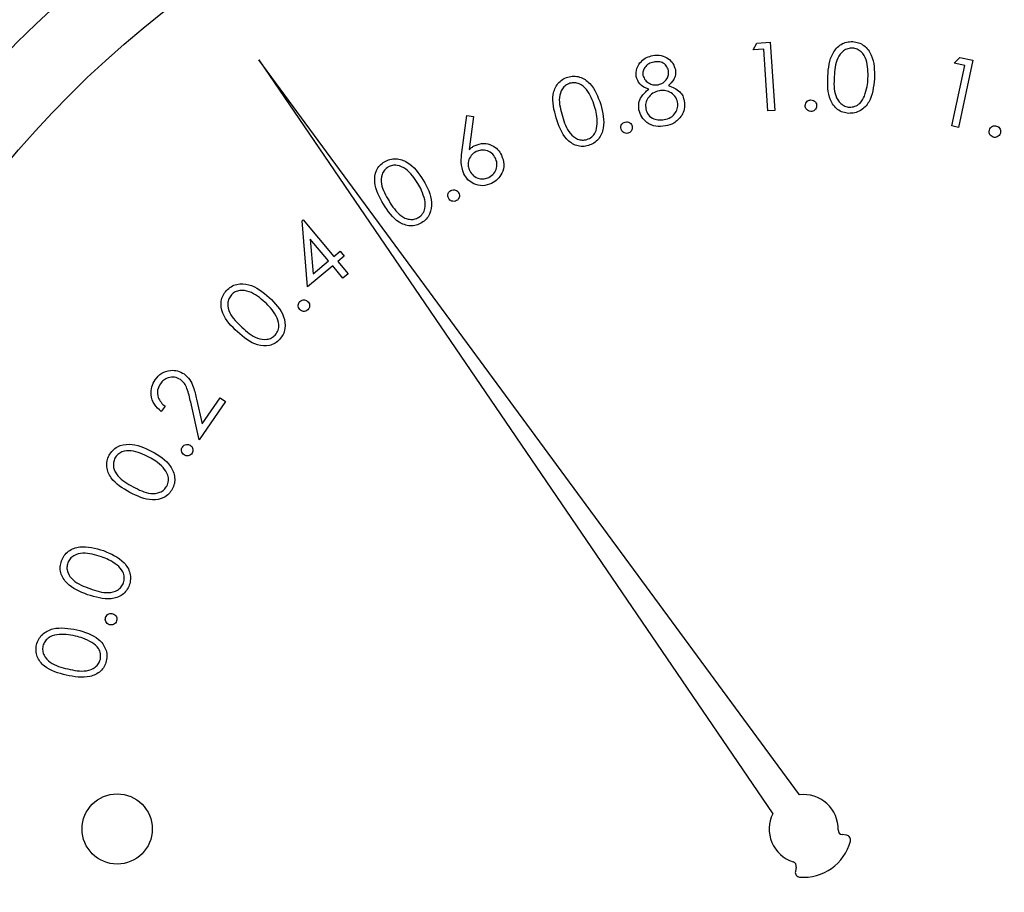
# Paper-space layout 'Sheet2' of a CAD drawing. Units: inches. Extents: x 0.3 to 10.6, y 0.4 to 8.2.
# Drawn here: x 5.2 to 5.3, y 6.2 to 6.2 of the extents above; entities that cross this region are included whole.
import ezdxf

# ---------------------------------------------------------------- set-up
doc = ezdxf.new("R2010")
doc.units = ezdxf.units.IN
doc.header["$MEASUREMENT"] = 0

psp = doc.layouts.new('Sheet2')

# ---------------------------------------------------------------- linework, layer by layer
at = {"color": 7, "linetype": 'Continuous', "lineweight": 25}
for p, q in [((5.2633262302, 6.1950638987), (5.2635204146, 6.1954327318)), ((5.2638958769, 6.1951004183), (5.2633262302, 6.1950638987)), ((5.2635204146, 6.1954327318), (5.2642332064, 6.1954787259)), ((5.2641076612, 6.1918292321), (5.2638958769, 6.1951004183)), ((5.2642332064, 6.1954787259), (5.2644676357, 6.1918526105)), ((5.2739928803, 6.1943637201), (5.2742798743, 6.194666818)), ((5.2742798743, 6.194666818), (5.2749795249, 6.1945171024)), ((5.2657849218, 6.1555506832), (5.2371083997, 6.1945407154)), ((5.2371083997, 6.1945407154), (5.2643654395, 6.1545454414)), ((5.2738635805, 6.1910333986), (5.2745514978, 6.1942439535)), ((5.2745514978, 6.1942439535), (5.2739928803, 6.1943637201)), ((5.2749795249, 6.1945171024), (5.2742169844, 6.1909581595)), ((5.2478807659, 6.1896235082), (5.2481414776, 6.1915837149)), ((5.2481414776, 6.1915837149), (5.2484957028, 6.1915406247)), ((5.2484957028, 6.1915406247), (5.2482730067, 6.1897754238)), ((5.2644676357, 6.1918526105), (5.2641076612, 6.1918292321)), ((5.2742169844, 6.1909581595), (5.2738635805, 6.1910333986)), ((5.2394092798, 6.1860003847), (5.2394661858, 6.1860478455)), ((5.2396955698, 6.1824969692), (5.2394092798, 6.1860003847)), ((5.2394661858, 6.1860478455), (5.2410831378, 6.1841066173)), ((5.2408041224, 6.1838736546), (5.2398364855, 6.1850348892)), ((5.2398364855, 6.1850348892), (5.2399839718, 6.1831907825)), ((5.2410831378, 6.1841066173), (5.2414198806, 6.18438707)), ((5.2416425767, 6.1841197878), (5.2413059512, 6.183839335)), ((5.2414198806, 6.18438707), (5.2416425767, 6.1841197878)), ((5.2410269358, 6.1836063431), (5.2396955698, 6.1824969692)), ((5.2399839718, 6.1831907825), (5.2408041224, 6.1838736546)), ((5.2415666629, 6.1829585532), (5.2410269358, 6.1836063431)), ((5.2413059512, 6.183839335), (5.2418456783, 6.1831915159)), ((5.2418456783, 6.1831915159), (5.2415666629, 6.1829585532)), ((5.2339398497, 6.1743839909), (5.2334972734, 6.1763792506)), ((5.2338134831, 6.1765326328), (5.2341011811, 6.1752333571)), ((5.2353443134, 6.1764128662), (5.2339398497, 6.1743839909)), ((5.2341011811, 6.1752333571), (5.2350557941, 6.1766122425)), ((5.2350557941, 6.1766122425), (5.2353443134, 6.1764128662)), ((5.2321351665, 6.1761616291), (5.2319372275, 6.175875339)), ((5.2682825676, 6.1533999293), (5.2680415677, 6.1534354809)), ((5.2656113878, 6.1517145728), (5.2655649243, 6.1514754209))]:
    psp.add_line(p, q, dxfattribs=at)
for centre, radius in [((5.2660043268, 6.1537360131), 0.0590000000000002), ((5.2660043268, 6.1537360131), 0.0550629921259844), ((5.229597402, 6.1537360131), 0.0018626798690198)]:
    psp.add_circle(centre, radius, dxfattribs=at)
for centre, radius, start, end in [((5.2660043268, 6.1537360131), 0.0018278752192252, 358.4225864694, 96.8931651962), ((5.2660043268, 6.1537360131), 0.0018278752192251, 153.7154966375, 252.1860753643), ((5.268077479, 6.1536789226), 0.0002460629921261, 178.4225864694, 261.6086618339), ((5.2682466758, 6.1531565125), 0.0002460629921261, 345.5098252065, 81.6086618339), ((5.2660043268, 6.1537360131), 0.0025620833447048, 265.0988366276, 345.5098252062), ((5.2653698537, 6.1517615097), 0.0002460629921273, 349.0000000001, 72.1860753642), ((5.2658064526, 6.1514284612), 0.0002460629921264, 169, 265.0988366275)]:
    psp.add_arc(centre, radius, start, end, dxfattribs=at)
for points, knots in [([(5.267281725825547, 6.193668645494012), (5.267317929744175, 6.194101688742428), (5.267372187273869, 6.194750675310742), (5.267887976339111, 6.195330461210889), (5.268283901505169, 6.195499941708293), (5.2684970244844, 6.195505548696892), (5.268603587888617, 6.195508352241562)], [0, 0, 0, 0, 0.4996950013590292, 0.7488751881516822, 0.874435338083465, 1, 1, 1, 1]), ([(5.268597017297854, 6.19516219357375), (5.268512627943855, 6.195157584945217), (5.268343742709849, 6.195148361870603), (5.268040684266859, 6.194988219458587), (5.267677421737818, 6.19449638386027), (5.267645945559918, 6.193984797400875), (5.267624921860917, 6.193643096455823)], [0, 0, 0, 0, 0.1252802108581646, 0.2507185648932929, 0.4995368431191248, 1, 1, 1, 1]), ([(5.269416463831538, 6.193545945578118), (5.269421374717425, 6.193885952489259), (5.269428730262792, 6.194395216259029), (5.269129843109128, 6.19492607982392), (5.268846691758466, 6.1951194371872), (5.268680204231231, 6.195147947932964), (5.268597017297854, 6.19516219357375)], [0, 0, 0, 0, 0.5002322674881777, 0.7492499768547377, 0.8747105815322126, 1, 1, 1, 1]), ([(5.268603587888617, 6.195508352241562), (5.268710036585744, 6.195494358892881), (5.26892292668826, 6.195466373154063), (5.269301506807931, 6.195255212263835), (5.269763010381273, 6.194626911349103), (5.269759311054864, 6.193971866798962), (5.269756843899438, 6.193535004371178)], [0, 0, 0, 0, 0.1256579560661275, 0.2513073045611705, 0.5006817345132483, 0.9999999999999999, 0.9999999999999999, 0.9999999999999999, 0.9999999999999999]), ([(5.257121597862879, 6.193649520381613), (5.257120480972945, 6.193798760266072), (5.257118244152891, 6.194097646267744), (5.257359731163554, 6.194453190087502), (5.257668632417802, 6.19468168014012), (5.257894020845645, 6.194742419096146), (5.258006750304189, 6.19477279807208)], [0, 0, 0, 0, 0.2788661484839001, 0.5584913739636966, 0.779176647035394, 1, 1, 1, 1]), ([(5.258006750304189, 6.19477279807208), (5.258153399062976, 6.194783182669418), (5.258446624824804, 6.194803946782876), (5.258827461378821, 6.194626764486942), (5.259096502460218, 6.194352805046327), (5.25916560335922, 6.194132219707084), (5.259200133851454, 6.19402199074547)], [0, 0, 0, 0, 0.2798647697577971, 0.5595926007154338, 0.7799234959282495, 1, 1, 1, 1]), ([(5.258053448431395, 6.194424410096688), (5.257961216847436, 6.194399514200017), (5.257776926508205, 6.194349769057997), (5.257581688055215, 6.194161573966178), (5.257467882722211, 6.193938865652755), (5.257478028315144, 6.193788780756881), (5.257483097686802, 6.19371378897251)], [0, 0, 0, 0, 0.2802876488979758, 0.5600500791670562, 0.7801735517414434, 1, 1, 1, 1]), ([(5.258838634027532, 6.19397015934423), (5.258805817001491, 6.194059523867162), (5.25874003864137, 6.194238645880366), (5.258516208305998, 6.194401242608218), (5.258275169820824, 6.194454076868377), (5.258127425420389, 6.194434308367884), (5.258053448431395, 6.194424410096688)], [0, 0, 0, 0, 0.2786459935632163, 0.558517291885122, 0.7789455211659424, 1, 1, 1, 1]), ([(5.252881220181417, 6.191457729701366), (5.252768395737618, 6.191874895456205), (5.25259931260032, 6.192500076420776), (5.252884887760978, 6.193216973459281), (5.253197649311766, 6.193509667759368), (5.25339515925752, 6.193586805279292), (5.253493927770034, 6.193625379327159)], [0, 0, 0, 0, 0.4997059751421355, 0.7488789765672773, 0.8744222735173026, 1, 1, 1, 1]), ([(5.253493927770034, 6.193625379327159), (5.253598224698057, 6.193648333183353), (5.253806821528586, 6.193694241550372), (5.254232989146951, 6.19362707073226), (5.254876761772842, 6.193193182798327), (5.255095695398264, 6.192579693993458), (5.255241704912896, 6.19217055080013)], [0, 0, 0, 0, 0.1256431325828396, 0.2512898484278156, 0.5006760353904787, 1, 1, 1, 1]), ([(5.257785462193862, 6.192979085459868), (5.257607044726267, 6.193053938011881), (5.257288447551054, 6.193187600998754), (5.257172578941874, 6.193508380480159), (5.257121597862879, 6.193649520381613)], [0, 0, 0, 0, 0.5600095715696566, 1, 1, 1, 1]), ([(5.257483097686803, 6.19371378897251), (5.257517240978763, 6.193621735432351), (5.257585747865589, 6.193437034394595), (5.25781833336487, 6.193279679053318), (5.258056807492261, 6.193196140124055), (5.258209910299199, 6.193211614178246), (5.258286469739513, 6.193219352017621)], [0, 0, 0, 0, 0.2785064738086115, 0.55880995608812, 0.7793818185945454, 1, 1, 1, 1]), ([(5.258286469739513, 6.193219352017621), (5.258379084282605, 6.193248150003932), (5.258564301986295, 6.193305742437232), (5.258753141975407, 6.19350912205229), (5.258849884127273, 6.193742194025536), (5.258842382094433, 6.193894210749524), (5.258838634027532, 6.19397015934423)], [0, 0, 0, 0, 0.2797650031886728, 0.5594956227599658, 0.7799210012142465, 1, 1, 1, 1]), ([(5.259200133851454, 6.19402199074547), (5.259208474340486, 6.193930592758052), (5.259225148584774, 6.193747870574279), (5.259108222193137, 6.19343191600675), (5.258935848595782, 6.193270049280884), (5.258830538121056, 6.193171157907697)], [0, 0, 0, 0, 0.2802499312542807, 0.5602735999684657, 1, 1, 1, 1]), ([(5.26839684894355, 6.191699668239805), (5.268291341049928, 6.191713778342798), (5.268080308869891, 6.191742000741075), (5.267704526174972, 6.191951771042212), (5.267258974915182, 6.192586174723931), (5.267272620324135, 6.19323541275881), (5.267281725825547, 6.193668645494012)], [0, 0, 0, 0, 0.12557452511704, 0.2511685607864285, 0.5003091698476809, 1, 1, 1, 1]), ([(5.267624921860917, 6.193643096455823), (5.26760843566735, 6.193300914616075), (5.267583751796877, 6.192788584575998), (5.267892882083157, 6.192260257238035), (5.268177409113627, 6.192069045861826), (5.268344241301372, 6.192040906673675), (5.268427589921761, 6.19202684846019)], [0, 0, 0, 0, 0.500415682686487, 0.74924486628056, 0.8747238483557258, 1, 1, 1, 1]), ([(5.269756843899438, 6.193535004371178), (5.269712964247862, 6.193100280418745), (5.269647164702759, 6.192448391962754), (5.269118034845668, 6.191875325239097), (5.268718457595307, 6.19170862997832), (5.268504073790777, 6.191702656097992), (5.26839684894355, 6.191699668239805)], [0, 0, 0, 0, 0.4993210848984422, 0.7487548115443527, 0.8743387962164286, 1, 1, 1, 1]), ([(5.269230961974472, 6.192621340259237), (5.269285600630407, 6.1927899972767), (5.269383235323729, 6.193091373214575), (5.269406304642598, 6.193406965923816), (5.269416463831538, 6.193545945578118)], [0, 0, 0, 0, 0.5596233682479559, 1, 1, 1, 1]), ([(5.253604923821131, 6.193299636423503), (5.253527509802806, 6.193266760154138), (5.253372604455653, 6.193200974783102), (5.253142891272638, 6.192948733647432), (5.252970150023, 6.192365052764174), (5.253114298778113, 6.191875782006384), (5.253210571043395, 6.191549013980175)], [0, 0, 0, 0, 0.1252807823094699, 0.2506866778808589, 0.4995580026377876, 1, 1, 1, 1]), ([(5.254919628633549, 6.192065362681938), (5.254809365280942, 6.192385401671573), (5.254644206408828, 6.192864774711757), (5.254184078808787, 6.19326073959436), (5.253853083484036, 6.19334414896492), (5.253687594000916, 6.193314465021182), (5.253604923821131, 6.193299636423503)], [0, 0, 0, 0, 0.5001966220933657, 0.7492236358346022, 0.8747248059487603, 1, 1, 1, 1]), ([(5.257270609474817, 6.191891623355656), (5.257260248619723, 6.192010948427876), (5.257239535639516, 6.192249498029854), (5.257405117658372, 6.192658341219902), (5.257641179891717, 6.192857412310857), (5.257785462193862, 6.192979085459868)], [0, 0, 0, 0, 0.2801215295849678, 0.5600070307531535, 1, 1, 1, 1]), ([(5.258830538121056, 6.193171157907697), (5.25905216332484, 6.193088697269975), (5.259361531721956, 6.192973589805292), (5.259605605804297, 6.192627796295747), (5.259651299221106, 6.192451565688336), (5.259674155042187, 6.19236341523881)], [0, 0, 0, 0, 0.55799462118123, 0.7789091610764065, 1, 1, 1, 1]), ([(5.258350767663406, 6.192898009063136), (5.258230410179925, 6.192863606869304), (5.257989837361944, 6.192794843112574), (5.257747596345975, 6.192534319332925), (5.25760879260592, 6.192239788237919), (5.257623321783151, 6.192043677738634), (5.257630583983028, 6.19194565473148)], [0, 0, 0, 0, 0.2800117608480445, 0.5596928120105327, 0.7799187968259632, 1, 1, 1, 1]), ([(5.259319929800895, 6.192290376082564), (5.259280095824902, 6.192403029700607), (5.259200235299142, 6.192628881550486), (5.258921547882578, 6.192827797794885), (5.258629975010333, 6.192926518242503), (5.258443875776587, 6.192907516104868), (5.258350767663406, 6.192898009063136)], [0, 0, 0, 0, 0.2788167908552346, 0.558981496430793, 0.7793521234930209, 1, 1, 1, 1]), ([(5.268427589921761, 6.19202684846019), (5.26852756732486, 6.1920345552286), (5.268727710231136, 6.192049983265133), (5.269040874950634, 6.192249402833141), (5.269158919880358, 6.192480377712116), (5.269230961974471, 6.192621340259237)], [0, 0, 0, 0, 0.2800442889217077, 0.5606154604367964, 1, 1, 1, 1]), ([(5.255241704912896, 6.19217055080013), (5.255348244691717, 6.191748927491682), (5.255507995174715, 6.1911167267502), (5.255205942563869, 6.190402024276034), (5.254888876677751, 6.190110471853727), (5.254690215200277, 6.190032427386559), (5.254590864431462, 6.189993397284125)], [0, 0, 0, 0, 0.4993226618596021, 0.7487066078734943, 0.8743279672339992, 0.9999999999999999, 0.9999999999999999, 0.9999999999999999, 0.9999999999999999]), ([(5.2550590190233, 6.191137853396604), (5.255053347768547, 6.191314139737097), (5.255043214246542, 6.191629132025144), (5.254957411587524, 6.191931996973511), (5.254919628633549, 6.192065362681938)], [0, 0, 0, 0, 0.5596528778073953, 1, 1, 1, 1]), ([(5.257630583983028, 6.19194565473148), (5.257669409960112, 6.19183194435068), (5.257747073477678, 6.191604489723137), (5.25803048570459, 6.191401386655058), (5.258332356131355, 6.191334172447466), (5.258518383739517, 6.191356698040079), (5.258611479318308, 6.191367970738269)], [0, 0, 0, 0, 0.2791355367628592, 0.5583542074247259, 0.7789829634091907, 1, 1, 1, 1]), ([(5.258611479318308, 6.191367970738269), (5.258730208146258, 6.191399001721662), (5.258967166010705, 6.19146093306288), (5.259211616090706, 6.191711274738891), (5.259342379800786, 6.192002565701111), (5.259327411693677, 6.192194457756234), (5.259319929800895, 6.192290376082564)], [0, 0, 0, 0, 0.280370691492443, 0.5595611567650455, 0.7798441594284562, 1, 1, 1, 1]), ([(5.259674155042187, 6.19236341523881), (5.259687139931692, 6.192211300012029), (5.259710356742668, 6.191939319995138), (5.259591409882804, 6.191695324070584), (5.259538988603642, 6.191587792198872)], [0, 0, 0, 0, 0.5592882466839011, 1, 1, 1, 1]), ([(5.266086582298614, 6.192110154164503), (5.266091791515308, 6.192155141998251), (5.266102206523798, 6.192245088087647), (5.266185941783209, 6.192343697915813), (5.266285706711436, 6.192405130144272), (5.266356497128259, 6.192410545336151), (5.266391880105122, 6.192413251996424)], [0, 0, 0, 0, 0.2795791572211837, 0.5589744998661302, 0.7795634527004077, 1, 1, 1, 1]), ([(5.266386717498094, 6.191801952391542), (5.266342000362807, 6.191807794850555), (5.266252475539681, 6.191819491599607), (5.266154095054778, 6.191903426677984), (5.266095211157846, 6.192004413829477), (5.266089458121475, 6.192074913066623), (5.266086582298614, 6.192110154164503)], [0, 0, 0, 0, 0.2792364402374068, 0.5590383364906549, 0.7795724638366663, 0.9999999999999999, 0.9999999999999999, 0.9999999999999999, 0.9999999999999999]), ([(5.266692719296468, 6.192104316898602), (5.266686931541162, 6.192059522500554), (5.266675353992719, 6.191969917932628), (5.266591811366682, 6.191871912080604), (5.266492673827225, 6.191809840341629), (5.266422046063322, 6.191804582436972), (5.266386717498094, 6.191801952391542)], [0, 0, 0, 0, 0.2796337554237686, 0.5593659681735029, 0.7795913777302675, 1, 1, 1, 1]), ([(5.266391880105122, 6.192413251996424), (5.266436841589305, 6.192407466332367), (5.266526837184017, 6.192395885658661), (5.266624344754007, 6.192310754896131), (5.266685336948773, 6.192210609345951), (5.266690257580738, 6.192139761150271), (5.266692719296468, 6.192104316898602)], [0, 0, 0, 0, 0.2794923147552277, 0.5594360938073996, 0.7795927219149362, 1, 1, 1, 1]), ([(5.254590864431462, 6.189993397284125), (5.254487414996192, 6.18997091953806), (5.254280510314423, 6.18992596278325), (5.253858071090102, 6.189995097809452), (5.253226954102654, 6.19043799876613), (5.253019588708546, 6.191049616239226), (5.252881220181417, 6.191457729701366)], [0, 0, 0, 0, 0.1255619192447033, 0.2511308918811971, 0.5003027580999879, 1, 1, 1, 1]), ([(5.253210571043395, 6.191549013980175), (5.25331112026252, 6.191223585750519), (5.253461658525662, 6.190736367640857), (5.253929739480343, 6.190347780073706), (5.254260183529451, 6.190265002260905), (5.254425690537986, 6.190294765957197), (5.254508380050994, 6.190309636297572)], [0, 0, 0, 0, 0.5004539397526166, 0.7492595917596675, 0.8747267415891311, 1, 1, 1, 1]), ([(5.258669206651437, 6.19103055330281), (5.258496713196615, 6.191009601749712), (5.258152885899876, 6.190967839493448), (5.257701018863417, 6.191175598207378), (5.257390389585274, 6.191502120497335), (5.257310510257208, 6.191761873360177), (5.257270609474817, 6.191891623355656)], [0, 0, 0, 0, 0.2805871805076837, 0.5592880719608183, 0.7798585546093365, 1, 1, 1, 1]), ([(5.259538988603642, 6.191587792198872), (5.259409357350456, 6.191431081747522), (5.259176980739505, 6.191150163043967), (5.258824885583921, 6.1910672245652), (5.258669206651437, 6.19103055330281)], [0, 0, 0, 0, 0.5578498311689386, 1, 1, 1, 1]), ([(5.254508380050994, 6.190309636297572), (5.254599312190394, 6.190350738577075), (5.25478129645503, 6.19043299737093), (5.25500617347098, 6.190725877169773), (5.255038988810154, 6.190981700773114), (5.2550590190233, 6.191137853396604)], [0, 0, 0, 0, 0.2801067336913627, 0.5605830709160203, 1, 1, 1, 1]), ([(5.256318225810168, 6.190868840504264), (5.256311842795736, 6.190913779548055), (5.256299081898717, 6.191003621505346), (5.25635465195491, 6.191120693892949), (5.256435602420967, 6.191205868970356), (5.256502911572589, 6.191229004702566), (5.256536580621049, 6.191240577543259)], [0, 0, 0, 0, 0.2796301532117733, 0.5590354881539801, 0.7794229289753274, 1, 1, 1, 1]), ([(5.256536580621049, 6.191240577543259), (5.256581618547328, 6.191246551768456), (5.256671725384276, 6.191258504328892), (5.256789122233802, 6.191202327925692), (5.25687246199063, 6.191119323532301), (5.256895878599272, 6.191052140336897), (5.256907584335182, 6.19101855610807)], [0, 0, 0, 0, 0.2795539912516947, 0.5593003050681338, 0.7796984899350065, 0.9999999999999999, 0.9999999999999999, 0.9999999999999999, 0.9999999999999999]), ([(5.256907584335182, 6.19101855610807), (5.256913530131917, 6.19097354795832), (5.256925427516908, 6.19088348781851), (5.256868645651579, 6.190767130519968), (5.256788479314483, 6.190681286853798), (5.256721286972886, 6.190657816325448), (5.25668770420859, 6.190646085744213)], [0, 0, 0, 0, 0.2795255332600272, 0.5593233391320254, 0.7797495952404717, 0.9999999999999999, 0.9999999999999999, 0.9999999999999999, 0.9999999999999999]), ([(5.275854234795192, 6.190816627774097), (5.275871695730485, 6.190858511421873), (5.275906629924275, 6.190942308277164), (5.276013938412864, 6.191015307751441), (5.276127158502406, 6.191046683114698), (5.276196918913264, 6.19103303701965), (5.276231809100088, 6.191026212019628)], [0, 0, 0, 0, 0.2795849930719699, 0.559367305618832, 0.7796206066178265, 0.9999999999999999, 0.9999999999999999, 0.9999999999999999, 0.9999999999999999]), ([(5.276231809100088, 6.191026212019628), (5.276273530432632, 6.19100849607599), (5.276357000751838, 6.190973052446068), (5.276428359173876, 6.190864851107479), (5.276458976638203, 6.190751625660857), (5.276444811841657, 6.190681998183915), (5.27643772672131, 6.190647171065009)], [0, 0, 0, 0, 0.2794382530031249, 0.5590617258619424, 0.7794461270399485, 0.9999999999999999, 0.9999999999999999, 0.9999999999999999, 0.9999999999999999]), ([(5.25668770420859, 6.190646085744213), (5.25664279489559, 6.190640410973957), (5.256552920694507, 6.19062905441094), (5.256436943770375, 6.190686505323851), (5.256353124199115, 6.190768298692204), (5.25632985562922, 6.190835335144369), (5.256318225810168, 6.190868840504264)], [0, 0, 0, 0, 0.2793843936729922, 0.5591145243536033, 0.7796418805388106, 1, 1, 1, 1]), ([(5.276060856408282, 6.190437586819477), (5.276019176064798, 6.190455355874915), (5.27593573380789, 6.190490928760478), (5.275863797759583, 6.190598805732471), (5.275833116950853, 6.190712142329713), (5.275847193998636, 6.190781791796279), (5.275854234795192, 6.190816627774097)], [0, 0, 0, 0, 0.279338417884405, 0.5592235111635706, 0.7795405945671675, 1, 1, 1, 1]), ([(5.27643772672131, 6.190647171065009), (5.276420124549043, 6.190605491800864), (5.276384890482825, 6.190522062896149), (5.276278173945697, 6.190448987993785), (5.276165284386554, 6.190416962866276), (5.276095674461157, 6.190430710444918), (5.276060856408282, 6.190437586819477)], [0, 0, 0, 0, 0.2794847703372121, 0.5594414573200195, 0.7796378814398858, 1, 1, 1, 1]), ([(5.248273006749225, 6.189775423802174), (5.248324518428059, 6.189823934282873), (5.248416517110824, 6.189910572894269), (5.248526826175135, 6.189971915905568), (5.248575371256285, 6.189998911887087)], [0, 0, 0, 0, 0.5599175692981831, 1, 1, 1, 1]), ([(5.248575371256285, 6.189998911887087), (5.248724159214571, 6.190050391679311), (5.249021908846468, 6.190153411368278), (5.249457151670389, 6.190032866344346), (5.249792259952831, 6.189803322613697), (5.249917755347753, 6.189591459465314), (5.249980539023666, 6.189485467151778)], [0, 0, 0, 0, 0.2793491775075748, 0.5590245052839495, 0.7793858287551255, 1, 1, 1, 1]), ([(5.247977212832929, 6.188492222625823), (5.247915541181761, 6.188699729776969), (5.247805059985558, 6.189071466836778), (5.247857568280296, 6.189454352824478), (5.247880765947092, 6.189623508223782)], [0, 0, 0, 0, 0.5582094807893291, 1, 1, 1, 1]), ([(5.248638143864464, 6.189675368958016), (5.248542944561338, 6.189613675074789), (5.248352451544704, 6.18949022612571), (5.248221906176752, 6.189193064006767), (5.248196048071585, 6.188900742062285), (5.248260016405478, 6.188735035532188), (5.248292014529646, 6.188652146111706)], [0, 0, 0, 0, 0.2795426736382846, 0.5593625733673463, 0.7795851442039841, 1, 1, 1, 1]), ([(5.249659870728054, 6.189325543665895), (5.249598476356652, 6.189420893944948), (5.249475615849298, 6.189611705959028), (5.249179108481647, 6.1897431085727), (5.248886897874788, 6.189771228988828), (5.24872107691462, 6.189707328100034), (5.248638143864464, 6.189675368958016)], [0, 0, 0, 0, 0.2794797846887755, 0.5592862563297778, 0.7795831421359131, 0.9999999999999999, 0.9999999999999999, 0.9999999999999999, 0.9999999999999999]), ([(5.249312216077525, 6.188304520794171), (5.249407474122703, 6.188365926051351), (5.249598081722657, 6.188488795554643), (5.249727826125345, 6.188785600887325), (5.24975616934401, 6.189077331276701), (5.249691969334472, 6.189242808605691), (5.249659870728054, 6.189325543665895)], [0, 0, 0, 0, 0.2795439027208543, 0.5593563491579127, 0.7796877723161989, 1, 1, 1, 1]), ([(5.249980539023666, 6.189485467151778), (5.250037322180167, 6.189327631765691), (5.250150816586423, 6.189012160866669), (5.250035956056665, 6.188543894065748), (5.249789893474341, 6.188187277866167), (5.249566404691459, 6.18805023472406), (5.249454657098701, 6.187981711189962)], [0, 0, 0, 0, 0.27967688663164, 0.5589996074272126, 0.7794934866949932, 1, 1, 1, 1]), ([(5.243720643338516, 6.186880667909308), (5.24350629762797, 6.187256520170973), (5.243185076621377, 6.18781977679745), (5.243282765266084, 6.188585896123687), (5.243512067783154, 6.188948235069011), (5.243684283596205, 6.189072409985852), (5.243770392097147, 6.189134497872872)], [0, 0, 0, 0, 0.4996782209682716, 0.7488236676269787, 0.8744109668578776, 1, 1, 1, 1]), ([(5.243960235237396, 6.188846741197062), (5.243893451630458, 6.188795588040489), (5.243759760929999, 6.188693187142329), (5.24360071837167, 6.188391190391572), (5.243579500877112, 6.187782833752878), (5.24384104539784, 6.18734483706533), (5.244015733262946, 6.187052295259988)], [0, 0, 0, 0, 0.1252561959522584, 0.2507439975329649, 0.499565385181195, 1, 1, 1, 1]), ([(5.243770392097147, 6.189134497872872), (5.243865779251344, 6.189182703934214), (5.244056555174258, 6.189279116872833), (5.244486300122643, 6.18931943662912), (5.245218690373672, 6.189061394035217), (5.245584456043737, 6.188521643340926), (5.245828394989589, 6.188161669111072)], [0, 0, 0, 0, 0.1256451564478301, 0.2512924395616364, 0.5006668258050732, 1, 1, 1, 1]), ([(5.245542104963502, 6.187979833878315), (5.245355137487788, 6.188262301061057), (5.245075073653941, 6.188685416588677), (5.244530659845784, 6.188952167536758), (5.244189149740594, 6.188952944049379), (5.244036509548006, 6.188882127986592), (5.243960235237396, 6.188846741197062)], [0, 0, 0, 0, 0.500189873751524, 0.7492484623833633, 0.874699446181058, 1, 1, 1, 1]), ([(5.249454657098701, 6.187981711189962), (5.249299862266308, 6.187927200220916), (5.248990442601627, 6.187818238148323), (5.248530822126359, 6.187924682401906), (5.24818016605666, 6.188164819846349), (5.248044869362598, 6.18838307956588), (5.247977212832929, 6.188492222625823)], [0, 0, 0, 0, 0.2796842348053443, 0.5590613124014149, 0.77950398857355, 1, 1, 1, 1]), ([(5.248292014529646, 6.188652146111706), (5.248353607658548, 6.188557220845627), (5.248476832318958, 6.188367311128657), (5.24877240801082, 6.18823538347761), (5.2490641892649, 6.188208665851247), (5.249229535039873, 6.188272567046667), (5.249312216077525, 6.188304520794171)], [0, 0, 0, 0, 0.2795894273007577, 0.5593531753837243, 0.7796548674864504, 1, 1, 1, 1]), ([(5.245909471386321, 6.187115830526022), (5.24585976293228, 6.187285235552545), (5.245770944476871, 6.187587926374142), (5.245612065267147, 6.18786002079364), (5.245542104963502, 6.187979833878315)], [0, 0, 0, 0, 0.559663572313422, 0.9999999999999999, 0.9999999999999999, 0.9999999999999999, 0.9999999999999999]), ([(5.245828394989589, 6.188161669111072), (5.24603662838962, 6.187779940753667), (5.246348845654492, 6.18720759172774), (5.246236245357808, 6.186439473466526), (5.246001317110163, 6.186078386527083), (5.245828619398949, 6.185953012399438), (5.245742273317808, 6.185890327349806)], [0, 0, 0, 0, 0.4993771957217527, 0.7487472334612439, 0.874377653218455, 1, 1, 1, 1]), ([(5.247178299395379, 6.187185320389936), (5.247160152710699, 6.187227053219682), (5.247123843815657, 6.187310554584361), (5.247145905093847, 6.187438734720182), (5.247201314091786, 6.187542823555326), (5.247259972937755, 6.187583487195275), (5.247289295446476, 6.187603814222126)], [0, 0, 0, 0, 0.2794760974955581, 0.5591913052111667, 0.7796476118257438, 0.9999999999999999, 0.9999999999999999, 0.9999999999999999, 0.9999999999999999]), ([(5.247289295446476, 6.187603814222126), (5.247331041570547, 6.187621835761469), (5.247414542021821, 6.187657882381396), (5.247542454082198, 6.187634822543797), (5.247645699765801, 6.187578499362168), (5.247686167271372, 6.187519901633983), (5.247706410627926, 6.187490588863449)], [0, 0, 0, 0, 0.2796053161027628, 0.5592655747775938, 0.7795281920702696, 0.9999999999999999, 0.9999999999999999, 0.9999999999999999, 0.9999999999999999]), ([(5.247706410627926, 6.187490588863449), (5.247724345115074, 6.187448877370429), (5.247760235584146, 6.187365404392479), (5.247737846972163, 6.187237733663936), (5.247683466965317, 6.187133504694553), (5.247625223769745, 6.187092576792952), (5.247596118568696, 6.187072124364253)], [0, 0, 0, 0, 0.2795106228937264, 0.5593562438452384, 0.7798021727970403, 1, 1, 1, 1]), ([(5.245742273317808, 6.185890327349806), (5.245647714791135, 6.185842534962172), (5.245458626558477, 6.185746964753641), (5.245032164771789, 6.185708677727161), (5.244309425031095, 6.185977819094578), (5.243956290748986, 6.186519321780652), (5.243720643338516, 6.186880667909308)], [0, 0, 0, 0, 0.125594299471701, 0.25115031879449, 0.5002906906872718, 1, 1, 1, 1]), ([(5.244015733262946, 6.187052295259988), (5.244196824915999, 6.186763926149201), (5.244423341054693, 6.186403223397901), (5.244854495595285, 6.186137545215698), (5.245097692210582, 6.186069621431617), (5.245354694925193, 6.186069217997587), (5.245507434628758, 6.186140362745927), (5.245583757815659, 6.186175913384026)], [0, 0, 0, 0, 0.4994040510842727, 0.6246730613596384, 0.7498099572609881, 0.8749814164426567, 1, 1, 1, 1]), ([(5.245583757815659, 6.186175913384026), (5.245661648417137, 6.186238415495688), (5.245817532211173, 6.186363502041643), (5.245962675797752, 6.186703465178066), (5.245929636046726, 6.186959542598374), (5.245909471386321, 6.187115830526022)], [0, 0, 0, 0, 0.280146874994343, 0.5606627363593937, 1, 1, 1, 1]), ([(5.247596118568695, 6.187072124364253), (5.247554310796595, 6.187054423391074), (5.247470688610273, 6.187019018632513), (5.24734296701754, 6.187041863560283), (5.247239675343341, 6.187097913022304), (5.247198769429177, 6.187156168387741), (5.247178299395379, 6.187185320389936)], [0, 0, 0, 0, 0.2795070431048365, 0.5590584923014981, 0.7793451692583452, 1, 1, 1, 1]), ([(5.235393827530602, 6.182302403464476), (5.235472854712533, 6.182375769227693), (5.235630897647753, 6.182522490144222), (5.236035990372876, 6.182682225590767), (5.236818628799344, 6.182639364396405), (5.237324282033279, 6.18221770725184), (5.237661502667559, 6.18193650369138)], [0, 0, 0, 0, 0.1256208888581868, 0.2512236108530322, 0.5006402966749298, 1, 1, 1, 1]), ([(5.235975794141008, 6.180103367534593), (5.235662842287596, 6.180407649501609), (5.235193823197981, 6.180863675083818), (5.235073811602698, 6.181634243169711), (5.235196474068928, 6.182049017156207), (5.235328036409562, 6.182217932844423), (5.235393827530602, 6.182302403464476)], [0, 0, 0, 0, 0.4996796549342811, 0.7488669400756127, 0.8744144755782896, 1, 1, 1, 1]), ([(5.235657472484954, 6.18207601141311), (5.235607197164262, 6.182007588786809), (5.235506581903694, 6.181870655590179), (5.235436687275691, 6.181533390238527), (5.235586630796955, 6.180937423448565), (5.235963191390245, 6.180586224141428), (5.236214682048022, 6.180351671332834)], [0, 0, 0, 0, 0.1252789611195528, 0.2507189440686222, 0.4995833632789849, 1, 1, 1, 1]), ([(5.237435051950204, 6.181679429327793), (5.237174554392231, 6.181901324247139), (5.236784408070451, 6.182233655526089), (5.236180930126527, 6.182339349647397), (5.235849736533465, 6.182243232144784), (5.235721508011918, 6.182131706004767), (5.235657472484954, 6.18207601141311)], [0, 0, 0, 0, 0.500240875623025, 0.7492090872048676, 0.8747585321516737, 1, 1, 1, 1]), ([(5.238032506381693, 6.180943992490289), (5.23793702788705, 6.18109443389742), (5.237766428802977, 6.181363239625445), (5.23753635936344, 6.181582764878938), (5.237435051950204, 6.181679429327793)], [0, 0, 0, 0, 0.559665927646197, 0.9999999999999999, 0.9999999999999999, 0.9999999999999999, 0.9999999999999999]), ([(5.237661502667559, 6.18193650369138), (5.237970232878989, 6.181624349441362), (5.238433164485161, 6.181156283592977), (5.238538843335887, 6.180380180051142), (5.238413794662018, 6.179963453450934), (5.238280841269169, 6.179793802676736), (5.238214370947444, 6.179708985423862)], [0, 0, 0, 0, 0.4993439572819366, 0.7487511478275222, 0.8743876205124624, 1, 1, 1, 1]), ([(5.239286667893513, 6.181287745852553), (5.239258756280737, 6.181323270654774), (5.23920291879749, 6.181394338405849), (5.239192931489076, 6.18152300532184), (5.239220123425717, 6.181636745773082), (5.239266437373961, 6.18169036390256), (5.239289601192961, 6.181717180891684)], [0, 0, 0, 0, 0.2794615393517693, 0.5590658320923189, 0.7794677490585509, 1, 1, 1, 1]), ([(5.239289601192961, 6.181717180891684), (5.239325318786634, 6.181744816861995), (5.239396824443467, 6.181800143327361), (5.23952580017193, 6.181809181874983), (5.239638782933175, 6.181779782163196), (5.239692289351022, 6.181733663952278), (5.23971903623209, 6.181710610300922)], [0, 0, 0, 0, 0.2795372832772897, 0.5596260832428905, 0.7798651217858454, 1, 1, 1, 1]), ([(5.23971903623209, 6.181710610300922), (5.239746628359115, 6.181674993739405), (5.239801823199665, 6.181603746951072), (5.239811684241833, 6.181475603374048), (5.239785149801245, 6.181362156161565), (5.239739189996275, 6.181308649884389), (5.23971622026462, 6.181281908586653)], [0, 0, 0, 0, 0.2797459728955531, 0.5595992782483531, 0.7798970990907689, 0.9999999999999999, 0.9999999999999999, 0.9999999999999999, 0.9999999999999999]), ([(5.23971622026462, 6.181281908586653), (5.239680502363057, 6.181254211895601), (5.239609071473487, 6.181198822323609), (5.239480257951167, 6.18119007660982), (5.239367070872055, 6.18121851374995), (5.239313481884085, 6.181264657293148), (5.239286667893513, 6.181287745852553)], [0, 0, 0, 0, 0.2796831515406568, 0.5593278282902383, 0.7795035900929032, 1, 1, 1, 1]), ([(5.237979941655592, 6.179941244074124), (5.238037957201333, 6.180023620655565), (5.238154105583416, 6.180188540359997), (5.238199079505153, 6.180558874748076), (5.23809563824052, 6.180798031374663), (5.238032506381693, 6.180943992490289)], [0, 0, 0, 0, 0.2800045997468644, 0.5605752875578969, 1, 1, 1, 1]), ([(5.238214370947444, 6.179708985423862), (5.238136043655664, 6.17963610899641), (5.237979413732203, 6.179490379085492), (5.237576431868057, 6.179333565477056), (5.236799753180171, 6.179392126452418), (5.236305548360781, 6.179818723836332), (5.235975794141008, 6.180103367534593)], [0, 0, 0, 0, 0.1255898517073585, 0.2511401634452644, 0.5003292533092526, 1, 1, 1, 1]), ([(5.236214682048022, 6.180351671332834), (5.236469378333097, 6.180120189215909), (5.236850699523053, 6.17977362335904), (5.237457301762587, 6.179677106965868), (5.237787518583789, 6.179774163996221), (5.237915826579607, 6.179885573245309), (5.237979941655592, 6.179941244074124)], [0, 0, 0, 0, 0.5004547803542817, 0.7492610750371629, 0.8747065985705484, 1, 1, 1, 1]), ([(5.231615151182194, 6.177571167453451), (5.231720972408037, 6.177697701302304), (5.231932363507256, 6.17795046844977), (5.232384494319114, 6.178085120499587), (5.232810245566527, 6.178063966551919), (5.233034998449686, 6.17793750451395), (5.233147389481647, 6.177874265285372)], [0, 0, 0, 0, 0.2800073848998844, 0.559349680673585, 0.7796462344470442, 1, 1, 1, 1]), ([(5.233147389481647, 6.177874265285372), (5.233257743536059, 6.177780464257612), (5.233478668617797, 6.177592677774959), (5.233676486442121, 6.177108065548221), (5.233761488275138, 6.176751028863703), (5.23381348312021, 6.176532632784025)], [0, 0, 0, 0, 0.2793037723257418, 0.5591566984914026, 0.9999999999999999, 0.9999999999999999, 0.9999999999999999, 0.9999999999999999]), ([(5.231937227461541, 6.175875339043806), (5.231801596462328, 6.175995642545085), (5.231530579118499, 6.176236032541168), (5.231376101384114, 6.176730983898514), (5.23140233629574, 6.177201608052311), (5.231544193770895, 6.177447947791222), (5.231615151182194, 6.177571167453451)], [0, 0, 0, 0, 0.2799924945914855, 0.5594799316978901, 0.7796509233088507, 1, 1, 1, 1]), ([(5.231887596034889, 6.17735791658361), (5.231826626199484, 6.177244796735597), (5.231704749416119, 6.177018673717233), (5.231749187243861, 6.176649200529448), (5.23191128137958, 6.176361769946397), (5.232060483044154, 6.176228391940904), (5.232135166508266, 6.176161629069893)], [0, 0, 0, 0, 0.2794028771332687, 0.5585175636867544, 0.7790142772009307, 1, 1, 1, 1]), ([(5.232951679742503, 6.1775799380188), (5.232850108786821, 6.177632170514341), (5.232646729556384, 6.177736757545898), (5.232322501855904, 6.177692692823573), (5.232056703519096, 6.177565973225586), (5.231943978953438, 6.177427285723321), (5.231887596034889, 6.17735791658361)], [0, 0, 0, 0, 0.2791783051601186, 0.5590089064043384, 0.7794237239557789, 1, 1, 1, 1]), ([(5.233497273439757, 6.17637925055591), (5.233444631707536, 6.176625723258939), (5.233371353829404, 6.176968816009379), (5.233181620403704, 6.177387014173949), (5.233028293767802, 6.177515657642058), (5.232951679742502, 6.1775799380188)], [0, 0, 0, 0, 0.5606894418204525, 0.7804859539192721, 1, 1, 1, 1]), ([(5.22917042209058, 6.173561875102472), (5.229228347916252, 6.173651781244792), (5.22934419422595, 6.173831585238715), (5.229693688803899, 6.174085333180741), (5.23045654060003, 6.174235864891881), (5.231046279491302, 6.17395597151757), (5.23143962254325, 6.173769288706413)], [0, 0, 0, 0, 0.1256304189648352, 0.2512492528935107, 0.5005994883948125, 1, 1, 1, 1]), ([(5.231285448324283, 6.173466190874491), (5.230980514813112, 6.173614474227293), (5.230523757866517, 6.173836586422165), (5.229917269677587, 6.173791971817263), (5.229623480932053, 6.173616739549579), (5.229527378387746, 6.173478368449564), (5.229479357188402, 6.173409226199219)], [0, 0, 0, 0, 0.5001886445685219, 0.7492277156971947, 0.8746923305580697, 1, 1, 1, 1]), ([(5.23143962254325, 6.173769288706413), (5.231813689298905, 6.173545862959976), (5.232374556555633, 6.173210863434915), (5.232665028512988, 6.172490866647804), (5.232649177511933, 6.172059785545611), (5.232563383967464, 6.171863926842491), (5.232520484723705, 6.171765991848669)], [0, 0, 0, 0, 0.499351516546061, 0.7487164015341754, 0.8743509618343457, 1, 1, 1, 1]), ([(5.233157832027681, 6.173579210902208), (5.233122072386259, 6.173606730828474), (5.233050544339516, 6.173661777425533), (5.233007979503932, 6.173783564231158), (5.233006896682526, 6.173900462280329), (5.233038367005785, 6.173963812671412), (5.233054110559213, 6.173995504759812)], [0, 0, 0, 0, 0.2795730868584645, 0.5592146909319304, 0.7794898067518354, 1, 1, 1, 1]), ([(5.233054110559213, 6.173995504759812), (5.233081935564985, 6.174031051407153), (5.233137612651872, 6.174102179290788), (5.233260132135819, 6.174142969291013), (5.233376963540754, 6.174142965131304), (5.233440267121569, 6.174111365047374), (5.23347192973253, 6.174095559603971)], [0, 0, 0, 0, 0.2794317885278683, 0.5591354804024155, 0.7794923827277129, 1, 1, 1, 1]), ([(5.23357494720913, 6.173678532421503), (5.233546927390936, 6.173643418138447), (5.233490827334385, 6.173573113854115), (5.233369017968522, 6.173531720232963), (5.233252569073739, 6.173532480288694), (5.233189426140458, 6.173563626583982), (5.233157832027681, 6.173579210902208)], [0, 0, 0, 0, 0.2794132216883795, 0.5594289523711345, 0.7795564659010672, 1, 1, 1, 1]), ([(5.23347192973253, 6.174095559603971), (5.233507502991587, 6.174067856732794), (5.233578695436298, 6.174012415224852), (5.233619916451691, 6.173890333470778), (5.233621227771887, 6.173773761084692), (5.233590374572511, 6.173710276356838), (5.233574947209131, 6.173678532421503)], [0, 0, 0, 0, 0.2795670587704144, 0.5594950505609223, 0.7797366216728079, 1, 1, 1, 1]), ([(5.230271817367167, 6.171592164523403), (5.229895824876247, 6.171807334492917), (5.229332347955921, 6.172129796549196), (5.229027500997931, 6.172840923903271), (5.229042769602205, 6.173269844150194), (5.229127868984625, 6.173464526243764), (5.22917042209058, 6.173561875102472)], [0, 0, 0, 0, 0.4997004736915214, 0.7488704982151995, 0.8744251721447812, 1, 1, 1, 1]), ([(5.229479357188402, 6.173409226199219), (5.229447991071404, 6.173331096983543), (5.229385218277153, 6.173174737521489), (5.229401519749989, 6.172833530765518), (5.229693201378723, 6.172298431065753), (5.230141284305279, 6.172053625084955), (5.230440540751395, 6.171890129081292)], [0, 0, 0, 0, 0.125251822981696, 0.2506656120036554, 0.4995498988809656, 1, 1, 1, 1]), ([(5.232040714266053, 6.172907485328706), (5.23191187221203, 6.173028333197869), (5.231681647972508, 6.173244272853496), (5.231406578625749, 6.173398343775422), (5.231285448324283, 6.173466190874491)], [0, 0, 0, 0, 0.5596372227838119, 1, 1, 1, 1]), ([(5.232237127997066, 6.171931048608585), (5.232272598244087, 6.172024534375812), (5.232343582110441, 6.172211620222792), (5.232295922545806, 6.172578626991506), (5.232137445583993, 6.172782838509239), (5.232040714266053, 6.172907485328706)], [0, 0, 0, 0, 0.2801318195605704, 0.5606061787116149, 1, 1, 1, 1]), ([(5.232520484723705, 6.171765991848669), (5.232463030716722, 6.171676787054031), (5.232348152302434, 6.171498423422093), (5.232000637589041, 6.171246907281022), (5.231239000371857, 6.171114427948025), (5.230658899154012, 6.171400966863455), (5.230271817367169, 6.171592164523403)], [0, 0, 0, 0, 0.1256087067072565, 0.251152701179842, 0.500319700108544, 0.9999999999999999, 0.9999999999999999, 0.9999999999999999, 0.9999999999999999]), ([(5.230440540751395, 6.171890129081292), (5.230742230783846, 6.171730795803411), (5.2311939281042, 6.171492238320827), (5.231800267591756, 6.171548637112415), (5.232093614735862, 6.171723106602617), (5.23218931913551, 6.171861776469609), (5.232237127997066, 6.171931048608585)], [0, 0, 0, 0, 0.5004315435577362, 0.7492577245918324, 0.8747424070848915, 1, 1, 1, 1]), ([(5.226643912610367, 6.167959038493585), (5.226687844074893, 6.168057167865394), (5.226775720149938, 6.168253455973113), (5.227086188080674, 6.168557065010243), (5.227821950309643, 6.168819960427652), (5.228449782422179, 6.168629020530369), (5.228868526911433, 6.168501669558399)], [0, 0, 0, 0, 0.125613072298235, 0.2512637328840306, 0.5006162005747439, 1, 1, 1, 1]), ([(5.228868526911433, 6.168501669558399), (5.229273354808254, 6.168335220122733), (5.229880388464034, 6.168085631568617), (5.230277858799592, 6.167413637548666), (5.230324810302267, 6.166982573270803), (5.230268752762893, 6.166775167904789), (5.230240724393024, 6.166671466701057)], [0, 0, 0, 0, 0.4993285061204523, 0.7487359712248052, 0.8743697777008441, 1, 1, 1, 1]), ([(5.228031480581063, 6.166164592556511), (5.227626137994059, 6.16632298735614), (5.227018650680287, 6.166560373790299), (5.226609026647554, 6.167221177876515), (5.226560255831017, 6.167649840886907), (5.226616026930702, 6.167855972304809), (5.226643912610367, 6.167959038493585)], [0, 0, 0, 0, 0.499672755669379, 0.7488600256640366, 0.8744294282375528, 1, 1, 1, 1]), ([(5.22876116815165, 6.168178126629328), (5.228435873872079, 6.168280636302312), (5.22794865635456, 6.168434172689303), (5.227352925817673, 6.16829867874069), (5.227086070751242, 6.168081839545974), (5.227011322896057, 6.16792984124709), (5.226973967464212, 6.167853879708388)], [0, 0, 0, 0, 0.5002571878634967, 0.7492725218337436, 0.8746983013887539, 1, 1, 1, 1]), ([(5.229595163850594, 6.16773481708381), (5.229449189762669, 6.167836077541233), (5.22918839205289, 6.16801698975492), (5.228891766154352, 6.168128868725221), (5.22876116815165, 6.168178126629328)], [0, 0, 0, 0, 0.5597215100046681, 1, 1, 1, 1]), ([(5.226973967464212, 6.167853879708388), (5.22695440610233, 6.167771498454537), (5.226915262474461, 6.167606647910717), (5.226980653975989, 6.167269333631347), (5.227351073831822, 6.166780371765753), (5.227833037633753, 6.166603412523694), (5.228154913821818, 6.166485231519129)], [0, 0, 0, 0, 0.1252729554522213, 0.2506797829247808, 0.4995716812233255, 1, 1, 1, 1]), ([(5.229935543918494, 6.166794137283957), (5.229956611496161, 6.166892257105388), (5.229998777366341, 6.167088639799117), (5.229896538212949, 6.167445606948447), (5.229709386016534, 6.167625205211669), (5.229595163850594, 6.16773481708381)], [0, 0, 0, 0, 0.2801175629726529, 0.5606435149863984, 1, 1, 1, 1]), ([(5.230240724393024, 6.166671466701057), (5.230197159645099, 6.166574059763364), (5.23011004443341, 6.1663792778261), (5.229875820588562, 6.166153803325524), (5.229592042068236, 6.166003968711553), (5.228963271609553, 6.165870822401024), (5.228445319167543, 6.166034119712086), (5.228031480581063, 6.166164592556511)], [0, 0, 0, 0, 0.1253277549033286, 0.2506144169079503, 0.3759484313195132, 0.5013893204740792, 1, 1, 1, 1]), ([(5.228154913821818, 6.166485231519129), (5.22847867174122, 6.166371195971626), (5.228963433259671, 6.166200450974044), (5.229558191704916, 6.166348338708981), (5.229822999621406, 6.166566444215587), (5.229898041710637, 6.166718265000789), (5.229935543918494, 6.166794137283957)], [0, 0, 0, 0, 0.5004428381347376, 0.7493111846053611, 0.8747185191844957, 1, 1, 1, 1]), ([(5.229187669891332, 6.164570578970692), (5.229145882224048, 6.164588308260295), (5.229062267069084, 6.164623783734132), (5.228988566122785, 6.164730989342183), (5.22895869364365, 6.164844911488752), (5.228972579234444, 6.164914713987391), (5.22897952296253, 6.164949619925312)], [0, 0, 0, 0, 0.2794894199403247, 0.5592451715661502, 0.7795929804821542, 0.9999999999999999, 0.9999999999999999, 0.9999999999999999, 0.9999999999999999]), ([(5.22897952296253, 6.164949619925312), (5.228997371194544, 6.164991311988322), (5.229033088054559, 6.165074743757758), (5.229141607359909, 6.165145695327126), (5.229254979670004, 6.165176209489096), (5.229324540490851, 6.165161470784343), (5.229359326575007, 6.165154100229805)], [0, 0, 0, 0, 0.279416306231005, 0.5591519141802826, 0.7795399992941571, 1, 1, 1, 1]), ([(5.229359326575007, 6.165154100229805), (5.229401051583137, 6.165136331438894), (5.229484530080264, 6.165100781728358), (5.22955647367434, 6.164993180200485), (5.229588913636168, 6.16488036906374), (5.229575089515238, 6.164810651283757), (5.229568177495676, 6.164775792600047)], [0, 0, 0, 0, 0.2795962017856913, 0.5593832517553549, 0.7796929295756773, 1, 1, 1, 1]), ([(5.22532075989554, 6.163506729927033), (5.22535302952189, 6.163608693181217), (5.225417559825316, 6.163812591412308), (5.225688157939461, 6.164149168020218), (5.226384721098683, 6.164494419143583), (5.227027083747333, 6.164379025081709), (5.227455497901531, 6.164302064739259)], [0, 0, 0, 0, 0.1256488136124011, 0.2512627812778865, 0.5006409184159087, 1, 1, 1, 1]), ([(5.227455497901532, 6.164302064739259), (5.227874587895851, 6.164184169767075), (5.22850297223112, 6.164007397821356), (5.228973557592017, 6.1633897049242), (5.229069839785379, 6.162969308843607), (5.229038493348952, 6.162757930757999), (5.229022818462377, 6.162652230464952)], [0, 0, 0, 0, 0.4993658678077325, 0.748750132788592, 0.8743616940443549, 1, 1, 1, 1]), ([(5.229568177495676, 6.164775792600047), (5.229550248687581, 6.164734098390046), (5.229514365715511, 6.164650651003853), (5.229405688258336, 6.164579594771292), (5.22929221917781, 6.164549713329141), (5.229222541286132, 6.164563619439464), (5.229187669891331, 6.164570578970692)], [0, 0, 0, 0, 0.2794838960397309, 0.5593630531950519, 0.7794763221829396, 1, 1, 1, 1]), ([(5.227386154702589, 6.163969017919976), (5.227053110665573, 6.16403268482991), (5.226554211484347, 6.16412805771069), (5.225981441017428, 6.163925071230429), (5.225743429507012, 6.163679649689166), (5.22568706781525, 6.163520990785385), (5.22565891065586, 6.163441728011275)], [0, 0, 0, 0, 0.5001994917026406, 0.7492976577391024, 0.8747541887040636, 1, 1, 1, 1]), ([(5.228261099261822, 6.163627963193203), (5.228105190549303, 6.163710903152019), (5.22782660921937, 6.163859102208108), (5.227520811841248, 6.16393541414322), (5.227386154702589, 6.163969017919976)], [0, 0, 0, 0, 0.5596524094339531, 0.9999999999999999, 0.9999999999999999, 0.9999999999999999, 0.9999999999999999]), ([(5.226899696322199, 6.161895615205434), (5.226480831955351, 6.16200474542909), (5.225853087934441, 6.162168296809495), (5.225372331840295, 6.162773913318979), (5.225274651337612, 6.163191568544689), (5.225305389550319, 6.163401670487649), (5.22532075989554, 6.163506729927033)], [0, 0, 0, 0, 0.4996721315506978, 0.7488490734086559, 0.8744144143696685, 1, 1, 1, 1]), ([(5.22565891065586, 6.163441728011275), (5.225649034722171, 6.163358086170533), (5.225629271585121, 6.16319070704328), (5.225734559856049, 6.16286568406175), (5.226155751182952, 6.162425433036098), (5.226652182131341, 6.16230611503366), (5.226983706018378, 6.162226432717136)], [0, 0, 0, 0, 0.1252912945315135, 0.2507255620479473, 0.4996235127284556, 1, 1, 1, 1]), ([(5.228707312773792, 6.162738410802723), (5.228717042024059, 6.162837868598388), (5.228736513910432, 6.163036921027184), (5.22859372132742, 6.163378166514288), (5.228387169996584, 6.163533285016049), (5.228261099261822, 6.163627963193203)], [0, 0, 0, 0, 0.2801116749535704, 0.5606087372183637, 1, 1, 1, 1]), ([(5.226983706018378, 6.162226432717136), (5.227316960490234, 6.162151522641982), (5.227815961911636, 6.162039355403022), (5.228386289316191, 6.162254092337891), (5.228623900292659, 6.162499606585025), (5.228679520757458, 6.162658844164388), (5.228707312773792, 6.162738410802723)], [0, 0, 0, 0, 0.5003849732417588, 0.749255700920495, 0.8747099708539217, 1, 1, 1, 1]), ([(5.229022818462377, 6.162652230464952), (5.228991205512504, 6.162550937948594), (5.228927994160466, 6.162348399528871), (5.228722202690514, 6.162099049550672), (5.228459230754527, 6.161918635507357), (5.227854268005847, 6.161712723412734), (5.227323649533159, 6.161814387609748), (5.226899696322199, 6.161895615205434)], [0, 0, 0, 0, 0.1253247496915995, 0.2505918271919905, 0.3758922717962437, 0.5013508029268392, 1, 1, 1, 1])]:
    psp.add_open_spline(points, degree=3, knots=knots, dxfattribs=at)

doc.saveas('drawing.dxf')
